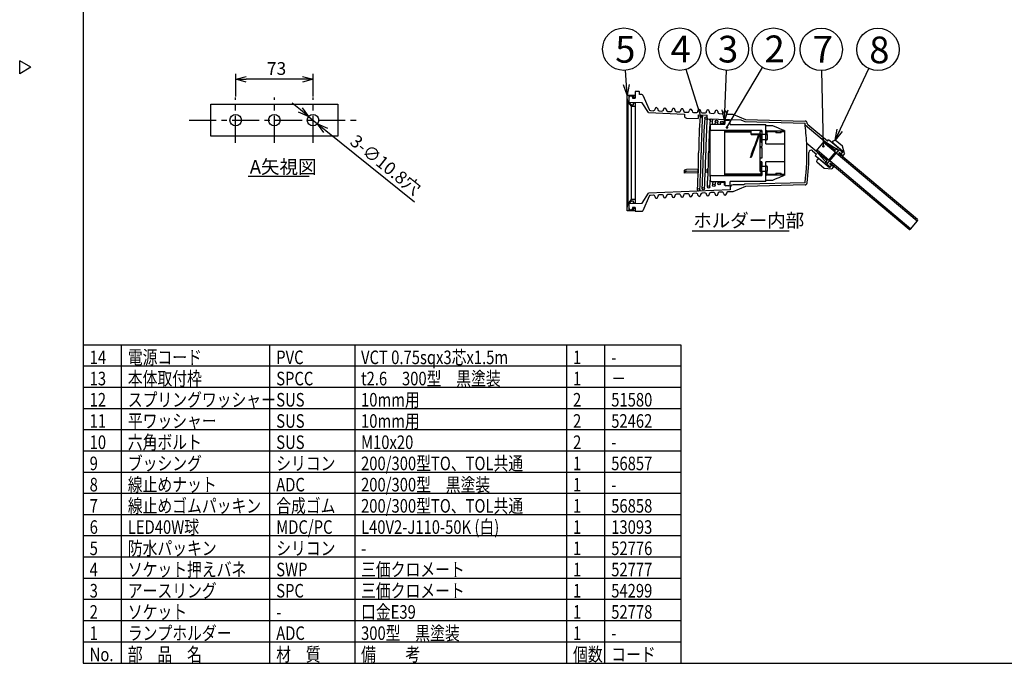
# Model space of a CAD drawing. Units: inches. Extents: x 1503 to 1909, y 84 to 363.
# Drawn here: x 1503 to 1736, y 84 to 236 of the extents above; entities that cross this region are included whole.
import ezdxf

# ---------------------------------------------------------------- set-up
doc = ezdxf.new("R2010")
doc.units = ezdxf.units.IN
doc.header["$LTSCALE"] = 0.2
doc.linetypes.add('CENTER', pattern=[50.8, 31.75, -6.35, 6.35, -6.35])
doc.styles.get("Standard").update_dxf_attribs({"font": 'txt.shx', "bigfont": 'bigfont.shx'})
doc.styles.add('高3.2', font='txt.shx', dxfattribs={"height": 3.2, "bigfont": 'bigfont.shx'})
doc.styles.add('高6.3', font='txt.shx', dxfattribs={"height": 6.3, "bigfont": 'bigfont.shx'})
doc.dimstyles.new('1／4', dxfattribs={"dimtxt": 3, "dimasz": 2.5, "dimexe": 1.25, "dimexo": 0.25, "dimtad": 3, "dimlfac": 4, "dimdsep": 46, "dimtxsty": 'Standard', "dimblk": 'OPEN30', "dimcen": 0, "dimclrt": 4, "dimadec": 1, "dimazin": 2, "dimtfac": 1, "dimtmove": 0, "dimatfit": 0, "dimldrblk": 'OPEN30', "dimfxl": 1, "dimarcsym": 0})
doc.dimstyles.new('FREE', dxfattribs={"dimtxt": 3, "dimasz": 2.5, "dimexe": 1.25, "dimexo": 0.25, "dimtad": 3, "dimdsep": 46, "dimtxsty": 'Standard', "dimblk": 'OPEN30', "dimcen": 0, "dimclrt": 4, "dimadec": 1, "dimazin": 2, "dimtfac": 1, "dimtmove": 0, "dimatfit": 0, "dimldrblk": 'OPEN30', "dimfxl": 1, "dimarcsym": 0})

# ---------------------------------------------------------------- blocks, each defined once
blk = doc.blocks.new('_Open30')
at = {"color": 0, "linetype": 'ByBlock', "lineweight": -2}
for p, q in [((-1, 0.267949), (0, 0)), ((0, 0), (-1, -0.267949)), ((0, 0), (-1, 0))]:
    blk.add_line(p, q, dxfattribs=at)
blk = doc.blocks.new('*D9')
at = {"color": 0, "lineweight": -2}
for p, q in [((1554.26, 217.61), (1554.26, 222.94)), ((1572.51, 217.61), (1572.51, 222.94)), ((1570.01, 221.69), (1556.76, 221.69))]:
    blk.add_line(p, q, dxfattribs=at)
at = {"layer": 'Defpoints', "color": 0}
for p in [(1554.26, 221.69), (1554.26, 217.36), (1572.51, 217.36)]:
    blk.add_point(p, dxfattribs=at)
at = {"color": 0, "lineweight": -2, "xscale": 2.5, "yscale": 2.5, "zscale": 2.5, "rotation": 180}
blk.add_blockref('_Open30', (1554.26, 221.69), dxfattribs=at)
at = {"color": 0, "lineweight": -2, "xscale": 2.5, "yscale": 2.5, "zscale": 2.5}
blk.add_blockref('_Open30', (1572.51, 221.69), dxfattribs=at)
at = {"color": 4, "insert": (1563.9, 223.82), "char_height": 3, "attachment_point": 5}
blk.add_mtext('73', dxfattribs=at)
blk = doc.blocks.new('*D10')
at = {"color": 0, "lineweight": -2}
for p, q in [((1569.51, 214.44), (1567.56, 216.01)), ((1571.46, 212.88), (1573.56, 211.19)), ((1575.51, 209.62), (1596.45, 192.79))]:
    blk.add_line(p, q, dxfattribs=at)
at = {"layer": 'Defpoints', "color": 0}
for p in [(1571.46, 212.88), (1573.56, 211.19)]:
    blk.add_point(p, dxfattribs=at)
at = {"color": 0, "lineweight": -2, "xscale": 2.5, "yscale": 2.5, "zscale": 2.5}
for p, rotation in [((1571.46, 212.88), 321.2047667558032), ((1573.56, 211.19), 141.2047667558032)]:
    blk.add_blockref('_Open30', p, dxfattribs=dict(at, rotation=rotation))
at = {"color": 4, "insert": (1589.38, 201.19), "char_height": 3, "attachment_point": 5, "rotation": 321.2048}
blk.add_mtext('3-∅10.8穴', dxfattribs=at)

msp = doc.modelspace()

# ---------------------------------------------------------------- linework, layer by layer
at = {"color": 3}
for p, q in [((1518.3252, 358.0472), (1518.3252, 84.0472)), ((1505.9233, 224.4918), (1503.3252, 225.9918)), ((1503.3252, 222.9918), (1503.3252, 225.9918)), ((1505.9233, 224.4918), (1503.3252, 222.9918)), ((1648.4689, 218.6855), (1648.4689, 217.1855)), ((1649.3439, 218.8105), (1648.5939, 218.8105)), ((1649.4689, 218.0605), (1649.4689, 218.6855)), ((1646.6689, 217.0605), (1646.5939, 217.0605)), ((1646.7439, 216.6855), (1646.6689, 216.6855)), ((1646.8189, 216.3105), (1646.7439, 216.3105)), ((1650.1275, 216.1326), (1647.0939, 216.1855)), ((1647.8439, 217.4355), (1647.8439, 217.1855)), ((1647.8439, 217.1855), (1648.4689, 217.1855)), ((1650.0548, 218.0605), (1649.4689, 218.0605)), ((1651.5939, 213.8212), (1650.1275, 216.1326)), ((1650.2842, 217.9099), (1651.7507, 214.5256)), ((1548.3824, 208.281), (1548.3824, 215.781)), ((1548.3824, 215.781), (1578.3824, 215.781)), ((1578.3824, 215.781), (1578.3824, 208.281)), ((1651.5939, 213.8212), (1660.0939, 213.4422)), ((1652.0781, 214.3001), (1652.7647, 214.2695)), ((1653.1564, 214.6441), (1653.1564, 214.676)), ((1653.7814, 214.676), (1653.7814, 214.5828)), ((1654.1397, 214.2082), (1654.7897, 214.1792)), ((1655.1814, 214.5538), (1655.1814, 214.5857)), ((1655.8064, 214.5857), (1655.8064, 214.4925)), ((1656.1647, 214.1179), (1656.8147, 214.0889)), ((1657.2064, 214.4635), (1657.2064, 214.4954)), ((1657.8314, 214.4954), (1657.8314, 214.4022)), ((1658.1897, 214.0276), (1658.8397, 213.9986)), ((1659.2314, 214.3732), (1659.2314, 214.4052)), ((1659.8564, 214.4052), (1659.8564, 214.3119)), ((1660.2147, 213.9373), (1660.8647, 213.9083)), ((1661.2564, 214.283), (1661.2564, 214.3149)), ((1661.8814, 214.3149), (1661.8814, 214.2217)), ((1662.2397, 213.847), (1662.8897, 213.818)), ((1663.2814, 214.1927), (1663.2814, 214.2246)), ((1663.9064, 214.2246), (1663.9064, 214.1314)), ((1664.2647, 213.7567), (1664.9147, 213.7278)), ((1665.3064, 214.1024), (1665.3064, 214.1343)), ((1665.9314, 214.1343), (1665.9314, 214.0411)), ((1666.2897, 213.6665), (1666.9397, 213.6375)), ((1667.3314, 214.0121), (1667.3314, 214.044)), ((1667.9564, 214.044), (1667.9564, 213.9508)), ((1669.3564, 213.9218), (1669.3564, 213.9537)), ((1669.9814, 213.9537), (1669.9814, 213.8605)), ((1660.0939, 213.4422), (1660.0939, 213.0434)), ((1660.5765, 212.5437), (1663.3439, 212.447)), ((1663.3439, 213.2973), (1665.4689, 213.2026)), ((1663.3439, 213.2973), (1663.3439, 212.447)), ((1665.4689, 212.3728), (1665.4689, 213.2026)), ((1665.4689, 212.3728), (1673.3827, 212.0965)), ((1668.3147, 213.5762), (1668.9647, 213.5472)), ((1669.4689, 211.9355), (1669.4689, 211.248)), ((1669.4689, 211.9355), (1669.5939, 211.9355)), ((1669.5939, 211.9355), (1669.5939, 211.248)), ((1669.5939, 210.998), (1669.5939, 211.8105)), ((1669.8439, 212.0605), (1670.5939, 212.0605)), ((1670.3397, 213.4859), (1671.4689, 213.4355)), ((1670.8439, 210.998), (1670.8439, 211.8105)), ((1671.4689, 213.4355), (1674.4689, 212.1855)), ((1673.3827, 212.0965), (1674.3627, 211.6881)), ((1674.3627, 211.6881), (1688.5283, 211.3218)), ((1674.4689, 212.1855), (1688.5412, 211.8216)), ((1666.1939, 210.748), (1666.1939, 209.8855)), ((1666.1939, 198.7355), (1666.1939, 209.8855)), ((1669.5939, 210.998), (1666.4439, 210.998)), ((1668.7689, 211.248), (1668.7689, 211.123)), ((1668.7689, 211.248), (1669.4689, 211.248)), ((1668.7689, 211.123), (1669.4689, 211.123)), ((1670.8439, 210.998), (1679.2939, 210.998)), ((1679.2939, 210.7816), (1680.8439, 210.7816)), ((1683.7939, 199.0758), (1683.7939, 209.5453)), ((1695.6784, 204.8887), (1688.5871, 210.8391)), ((1693.7975, 207.1197), (1689.211, 210.9682)), ((1578.3824, 208.281), (1548.3824, 208.281)), ((1693.7975, 207.1197), (1694.0626, 207.4357)), ((1696.265, 205.5877), (1694.0626, 207.4357)), ((1695.1581, 207.1855), (1694.8287, 206.7929)), ((1697.4382, 204.6523), (1694.8528, 206.8217)), ((1695.1581, 207.1855), (1695.6491, 207.3642)), ((1697.3641, 205.9252), (1695.6491, 207.3642)), ((1688.9203, 206.6432), (1693.7501, 202.5906)), ((1690.2901, 204.8411), (1691.2263, 204.0555)), ((1696.265, 205.5877), (1695.6784, 204.8887)), ((1697.4382, 204.6523), (1696.8677, 203.9724)), ((1697.8687, 204.1931), (1697.3641, 205.9252)), ((1690.9612, 203.7396), (1691.2263, 204.0555)), ((1690.9612, 203.7396), (1693.1635, 201.8915)), ((1691.307, 202.1896), (1691.3978, 202.7042)), ((1691.307, 202.1896), (1693.022, 200.7506)), ((1691.7272, 203.0968), (1691.3978, 202.7042)), ((1691.7031, 203.068), (1694.2885, 200.8986)), ((1693.7501, 202.5906), (1693.1635, 201.8915)), ((1697.4188, 203.6568), (1696.94, 204.0586)), ((1697.8687, 204.1931), (1697.3465, 203.5706)), ((1660.0939, 199.7276), (1660.0939, 200.1606)), ((1660.0939, 199.5299), (1660.0939, 199.7276)), ((1663.3439, 200.4588), (1660.5765, 200.4105)), ((1663.3439, 200.0258), (1660.5765, 199.9775)), ((1663.3439, 200.4588), (1663.3439, 199.6024)), ((1665.7293, 200.5004), (1665.4689, 200.4959)), ((1665.4689, 200.0629), (1665.4689, 200.4959)), ((1665.7157, 200.0672), (1665.4689, 200.0629)), ((1665.4689, 199.6498), (1665.4689, 200.0629)), ((1693.022, 200.7506), (1694.8155, 200.5543)), ((1694.859, 201.5785), (1694.2885, 200.8986)), ((1694.7867, 201.4923), (1695.2654, 201.0906)), ((1695.3378, 201.1768), (1694.8155, 200.5543)), ((1663.3439, 199.6024), (1660.0939, 199.5299)), ((1665.6815, 199.6545), (1665.4689, 199.6498)), ((1666.1939, 198.7355), (1666.1939, 197.873)), ((1666.4439, 197.623), (1669.5939, 197.623)), ((1668.7689, 197.623), (1668.7689, 197.373)), ((1669.4689, 197.498), (1668.7689, 197.498)), ((1669.4689, 197.373), (1668.7689, 197.373)), ((1669.4689, 197.373), (1669.4689, 196.6855)), ((1669.5939, 197.623), (1669.5939, 196.8105)), ((1669.5939, 197.623), (1669.5939, 196.6855)), ((1679.2939, 197.623), (1670.8439, 197.623)), ((1670.8439, 196.8105), (1670.8439, 197.623)), ((1680.8439, 197.8394), (1679.2939, 197.8394)), ((1670.8439, 195.6582), (1651.5939, 194.7999)), ((1668.9647, 195.0739), (1668.3147, 195.0449)), ((1669.5939, 196.6855), (1669.4689, 196.6855)), ((1670.5939, 196.5605), (1669.8439, 196.5605)), ((1671.4689, 195.1855), (1670.3397, 195.1352)), ((1670.8439, 196.0605), (1670.8439, 195.6582)), ((1674.4689, 196.4355), (1671.4689, 195.1855)), ((1674.0689, 196.8105), (1671.5939, 196.8105)), ((1674.3627, 196.933), (1674.0689, 196.8105)), ((1688.5283, 197.2993), (1674.3627, 196.933)), ((1688.5412, 196.7995), (1674.4689, 196.4355)), ((1650.1275, 192.4885), (1651.5939, 194.7999)), ((1651.7507, 194.0954), (1650.2842, 190.7111)), ((1652.7647, 194.3516), (1652.0781, 194.321)), ((1653.1564, 193.945), (1653.1564, 193.977)), ((1653.7814, 194.0383), (1653.7814, 193.945)), ((1654.7897, 194.4419), (1654.1397, 194.4129)), ((1655.1814, 194.0353), (1655.1814, 194.0672)), ((1655.8064, 194.1286), (1655.8064, 194.0353)), ((1656.8147, 194.5322), (1656.1647, 194.5032)), ((1657.2064, 194.1256), (1657.2064, 194.1575)), ((1657.8314, 194.2188), (1657.8314, 194.1256)), ((1658.8397, 194.6224), (1658.1897, 194.5935)), ((1659.2314, 194.2159), (1659.2314, 194.2478)), ((1659.8564, 194.3091), (1659.8564, 194.2159)), ((1660.8647, 194.7127), (1660.2147, 194.6838)), ((1661.2564, 194.3062), (1661.2564, 194.3381)), ((1661.8814, 194.3994), (1661.8814, 194.3062)), ((1662.8897, 194.803), (1662.2397, 194.774)), ((1663.2814, 194.3965), (1663.2814, 194.4284)), ((1663.9064, 194.4897), (1663.9064, 194.3965)), ((1664.9147, 194.8933), (1664.2647, 194.8643)), ((1665.3064, 194.4868), (1665.3064, 194.5187)), ((1665.9314, 194.58), (1665.9314, 194.4868)), ((1666.9397, 194.9836), (1666.2897, 194.9546)), ((1667.3314, 194.5771), (1667.3314, 194.609)), ((1667.9564, 194.6703), (1667.9564, 194.5771)), ((1669.3564, 194.6673), (1669.3564, 194.6993)), ((1669.9814, 194.7606), (1669.9814, 194.6673)), ((1647.0939, 192.4355), (1650.1275, 192.4885)), ((1648.4689, 191.4355), (1647.8439, 191.4355)), ((1647.8439, 191.4355), (1647.8439, 191.1855)), ((1648.4689, 191.4355), (1648.4689, 190.5605)), ((1648.4689, 190.5605), (1650.0548, 190.5605)), ((1659.3252, 159.0472), (1518.3252, 159.0472)), ((1659.3252, 84.0472), (1659.3252, 159.0472)), ((1518.3252, 84.0472), (1908.3252, 84.0472))]:
    msp.add_line(p, q, dxfattribs=at)
at = {"color": 7, "linetype": 'CENTER'}
for p, q in [((1554.2574, 206.6972), (1554.2574, 217.3647)), ((1563.3824, 206.6972), (1563.3824, 217.3647)), ((1572.5074, 206.6972), (1572.5074, 217.3647)), ((1543.2734, 212.031), (1583.4914, 212.031))]:
    msp.add_line(p, q, dxfattribs=at)
at = {"color": 7}
for p, q in [((1646.5939, 217.9355), (1648.4689, 217.9355)), ((1646.5939, 190.6855), (1646.5939, 217.9355)), ((1646.6689, 191.5605), (1646.6689, 217.0605)), ((1646.7439, 191.9355), (1646.7439, 216.6855)), ((1647.5939, 215.3105), (1646.8189, 216.3105)), ((1646.8189, 192.3105), (1646.8189, 216.3105)), ((1648.0939, 217.6855), (1647.0939, 217.6855)), ((1647.0939, 216.1855), (1647.0939, 217.6855)), ((1647.5939, 215.6855), (1647.0939, 216.1855)), ((1648.0939, 217.1855), (1648.0939, 217.6855)), ((1648.4689, 217.4355), (1648.0939, 217.4355)), ((1648.4689, 216.0605), (1648.0939, 216.0605)), ((1648.0939, 215.6855), (1648.0939, 216.0605)), ((1648.4689, 216.0605), (1648.4689, 192.5605)), ((1647.5939, 215.6855), (1648.0939, 215.6855)), ((1647.5939, 193.3105), (1647.5939, 215.3105)), ((1647.5939, 215.3105), (1648.4689, 215.3105)), ((1678.3189, 209.6355), (1666.4439, 209.6355)), ((1669.5689, 209.4355), (1675.8189, 209.4355)), ((1669.5689, 209.4355), (1669.5689, 199.1855)), ((1669.5689, 209.3105), (1675.8189, 209.3105)), ((1675.8189, 208.6407), (1675.8189, 209.4355)), ((1677.9439, 209.3815), (1678.3189, 209.3815)), ((1677.9439, 208.7677), (1677.9439, 209.3815)), ((1678.3189, 209.6355), (1678.3189, 205.8105)), ((1679.2939, 206.4355), (1679.2939, 210.998)), ((1679.5439, 209.5605), (1683.6689, 209.5605)), ((1679.5439, 209.3105), (1679.5439, 208.623)), ((1681.6689, 209.3105), (1679.5439, 209.3105)), ((1681.6689, 209.3105), (1681.6689, 209.0605)), ((1682.9189, 209.0605), (1681.6689, 209.0605)), ((1681.7939, 209.5605), (1681.7939, 209.0605)), ((1682.7939, 209.0605), (1682.7939, 209.5605)), ((1682.9189, 209.0605), (1682.9189, 209.3105)), ((1683.6689, 209.3105), (1682.9189, 209.3105)), ((1683.1689, 209.5605), (1683.1689, 209.3105)), ((1683.6689, 209.5605), (1683.6689, 209.3105)), ((1677.709, 208.4782), (1675.7998, 203.2327)), ((1675.8189, 208.7844), (1677.9439, 208.7844)), ((1675.8189, 208.6407), (1677.6626, 208.6407)), ((1676.5801, 205.7421), (1677.5915, 208.521)), ((1677.8467, 208.623), (1677.8189, 208.623)), ((1677.8189, 208.6092), (1677.8189, 208.623)), ((1677.912, 208.6407), (1677.9439, 208.6407)), ((1677.9439, 199.9355), (1677.9439, 208.6427)), ((1678.2399, 208.623), (1678.0412, 208.623)), ((1678.1939, 206.8105), (1678.1939, 208.3927)), ((1678.1939, 207.498), (1679.2939, 207.498)), ((1678.3189, 206.8105), (1678.1939, 206.8105)), ((1679.2939, 208.623), (1678.3189, 208.623)), ((1678.3189, 207.498), (1678.3189, 208.3927)), ((1678.3189, 207.498), (1678.3189, 206.8105)), ((1679.6689, 208.5605), (1679.2939, 208.5605)), ((1679.2939, 207.5605), (1679.6689, 207.5605)), ((1679.5439, 207.3105), (1679.2939, 207.3105)), ((1679.5439, 208.623), (1679.6689, 208.623)), ((1679.6689, 207.498), (1679.5439, 207.498)), ((1679.5439, 207.498), (1679.5439, 207.3105)), ((1679.6689, 207.498), (1679.6689, 208.623)), ((1691.1647, 204.76), (1693.093, 207.0581)), ((1695.645, 204.4599), (1692.8681, 206.79)), ((1693.093, 207.0581), (1696.415, 204.9886)), ((1676.4199, 205.6674), (1675.8214, 204.023)), ((1675.9175, 203.9215), (1676.5588, 205.6834)), ((1676.6762, 205.6406), (1676.5588, 205.6834)), ((1677.9439, 205.8105), (1678.3189, 205.8105)), ((1677.9439, 205.5605), (1678.3189, 205.5605)), ((1678.3189, 205.5605), (1678.3189, 203.0605)), ((1679.2939, 206.4355), (1683.7939, 206.4355)), ((1693.7796, 201.8478), (1691.1647, 204.76)), ((1691.3897, 205.0281), (1694.1666, 202.698)), ((1696.5596, 205.161), (1693.6349, 201.6755)), ((1695.645, 204.4599), (1694.1666, 202.698)), ((1695.645, 204.4599), (1695.9972, 204.4907)), ((1696.4847, 204.2938), (1696.6052, 204.4374)), ((1696.5596, 205.161), (1697.3257, 204.5182)), ((1696.9882, 204.116), (1696.6052, 204.4374)), ((1675.6823, 203.2754), (1675.8961, 203.8627)), ((1675.7998, 203.2327), (1675.6823, 203.2754)), ((1675.9175, 203.9215), (1676.0349, 203.8787)), ((1678.3189, 203.0605), (1677.9439, 203.0605)), ((1678.3189, 202.1855), (1677.9439, 202.1855)), ((1678.1939, 199.3105), (1678.1939, 202.1855)), ((1678.3189, 202.1855), (1678.3189, 201.123)), ((1683.7939, 202.1855), (1679.2939, 202.1855)), ((1679.2939, 197.623), (1679.2939, 202.1855)), ((1694.1974, 202.3458), (1694.1666, 202.698)), ((1694.3581, 202.5373), (1713.5092, 186.4676)), ((1714.9876, 188.2295), (1695.8365, 204.2992)), ((1696.4847, 204.2938), (1715.0612, 188.7062)), ((1677.9439, 201.8105), (1678.3189, 201.8105)), ((1677.9439, 200.998), (1678.1939, 200.998)), ((1678.1939, 200.123), (1677.9439, 200.123)), ((1678.1939, 199.9355), (1677.9439, 199.9355)), ((1679.2939, 201.123), (1678.1939, 201.123)), ((1678.1939, 199.998), (1679.2939, 199.998)), ((1678.3189, 201.8105), (1678.3189, 201.123)), ((1678.3189, 199.998), (1678.3189, 201.123)), ((1678.3189, 199.998), (1678.3189, 199.3105)), ((1678.3189, 199.998), (1678.3189, 198.9855)), ((1679.2939, 201.3105), (1679.5439, 201.3105)), ((1679.6689, 201.0605), (1679.2939, 201.0605)), ((1679.2939, 200.0605), (1679.6689, 200.0605)), ((1679.5439, 201.3105), (1679.5439, 201.123)), ((1679.5439, 201.123), (1679.6689, 201.123)), ((1679.6689, 199.998), (1679.5439, 199.998)), ((1679.5439, 199.998), (1679.5439, 199.3105)), ((1679.6689, 199.998), (1679.6689, 201.123)), ((1694.401, 201.0327), (1693.6349, 201.6755)), ((1694.3554, 201.7563), (1694.476, 201.8999)), ((1694.3554, 201.7563), (1694.7385, 201.4349)), ((1713.0525, 186.3123), (1694.476, 201.8999)), ((1666.4439, 198.9855), (1678.3189, 198.9855)), ((1678.1939, 199.3105), (1669.5689, 199.3105)), ((1678.1939, 199.1855), (1669.5689, 199.1855)), ((1679.5439, 199.3105), (1681.6689, 199.3105)), ((1683.6689, 199.0605), (1679.5439, 199.0605)), ((1681.6689, 199.5605), (1681.6689, 199.3105)), ((1681.6689, 199.5605), (1682.9189, 199.5605)), ((1681.7939, 199.5605), (1681.7939, 199.0605)), ((1682.7939, 199.0605), (1682.7939, 199.5605)), ((1682.9189, 199.3105), (1682.9189, 199.5605)), ((1682.9189, 199.3105), (1683.6689, 199.3105)), ((1683.1689, 199.3105), (1683.1689, 199.0605)), ((1683.6689, 199.0605), (1683.6689, 199.3105)), ((1646.8189, 192.3105), (1647.5939, 193.3105)), ((1647.0939, 192.4355), (1647.5939, 192.9355)), ((1648.4689, 193.3105), (1647.5939, 193.3105)), ((1648.0939, 192.9355), (1647.5939, 192.9355)), ((1648.0939, 192.5605), (1648.0939, 192.9355)), ((1646.5939, 191.5605), (1646.6689, 191.5605)), ((1648.4689, 190.6855), (1646.5939, 190.6855)), ((1646.6689, 191.9355), (1646.7439, 191.9355)), ((1646.7439, 192.3105), (1646.8189, 192.3105)), ((1647.0939, 190.9355), (1647.0939, 192.4355)), ((1647.0939, 190.9355), (1648.0939, 190.9355)), ((1648.0939, 192.5605), (1648.4689, 192.5605)), ((1648.0939, 190.9355), (1648.0939, 191.4355)), ((1648.0939, 191.1855), (1648.4689, 191.1855)), ((1713.4047, 186.3431), (1715.0921, 188.354)), ((1659.3252, 154.0472), (1518.3252, 154.0472)), ((1659.3252, 89.0472), (1518.3252, 89.0472))]:
    msp.add_line(p, q, dxfattribs=at)
for p, q in [((1557.2443, 198.8667), (1571.5816, 198.8667)), ((1661.9143, 185.9731), (1684.7762, 185.9731)), ((1527.3252, 84.0472), (1527.3252, 159.0472)), ((1562.3252, 84.0472), (1562.3252, 159.0472)), ((1582.3252, 159.0472), (1582.3252, 84.0472)), ((1632.3252, 84.0472), (1632.3252, 159.0472)), ((1641.3252, 84.0472), (1641.3252, 159.0472)), ((1659.3252, 149.0472), (1518.3252, 149.0472)), ((1659.3252, 144.0472), (1518.3252, 144.0472)), ((1659.3252, 139.0472), (1518.3252, 139.0472)), ((1659.3252, 134.0472), (1518.3252, 134.0472)), ((1659.3252, 129.0472), (1518.3252, 129.0472)), ((1659.3252, 124.0472), (1518.3252, 124.0472)), ((1659.3252, 119.0472), (1518.3252, 119.0472)), ((1659.3252, 114.0472), (1518.3252, 114.0472)), ((1659.3252, 109.0472), (1518.3252, 109.0472)), ((1659.3252, 104.0472), (1518.3252, 104.0472)), ((1659.3252, 99.0472), (1518.3252, 99.0472)), ((1659.3252, 94.0472), (1518.3252, 94.0472))]:
    msp.add_line(p, q)
at = {"color": 3, "flags": 128}
for points in [[(1660.0939, 200.1606), (1660.1031, 200.2083), (1660.1303, 200.2543), (1660.1746, 200.2968), (1660.2343, 200.3343), (1660.3071, 200.3654), (1660.3906, 200.389), (1660.4815, 200.4042), (1660.5765, 200.4105)], [(1660.5765, 199.9775), (1660.4815, 199.9712), (1660.3906, 199.956), (1660.3071, 199.9324), (1660.2343, 199.9013), (1660.1746, 199.8638), (1660.1303, 199.8213), (1660.1031, 199.7753), (1660.0939, 199.7276)]]:
    msp.add_lwpolyline(points, dxfattribs=at)
for centre in [(1645.7991, 228.7762), (1658.9972, 228.7762), (1670.2006, 228.7762), (1681.0588, 228.7762), (1692.3516, 228.704), (1705.7272, 228.704)]:
    msp.add_circle(centre, 5)
at = {"color": 3}
for centre in [(1554.2574, 212.031), (1563.3824, 212.031), (1572.5074, 212.031)]:
    msp.add_circle(centre, 1.35, dxfattribs=at)
at = {"color": 7}
for centre, radius in [((1664.0553, 212.8989), 0.2875), ((1665.1565, 212.5167), 0.2874), ((1666.4064, 212.0344), 0.2875), ((1667.6564, 211.7522), 0.2876), ((1668.9064, 211.5472), 0.2875), ((1663.4322, 195.625), 0.2875), ((1664.5315, 195.9133), 0.2874), ((1665.7812, 196.2954), 0.2877), ((1667.0314, 196.6776), 0.2875), ((1668.2814, 197.0598), 0.2875)]:
    msp.add_circle(centre, radius, dxfattribs=at)
at = {"color": 3}
for centre, radius, start, end in [((1648.5939, 218.6855), 0.125, 90, 180), ((1649.3439, 218.6855), 0.125, 0, 90), ((1647.3439, 217.4355), 0.25, 90, 180), ((1647.5939, 217.4355), 0.25, 0, 90), ((1650.0548, 217.8105), 0.25, 23.428693, 90), ((1652.0948, 214.6747), 0.375, 203.428693, 267.447102), ((1652.7814, 214.6441), 0.375, 267.447102, 0), ((1653.4689, 214.676), 0.3125, 0.000071, 179.999929), ((1654.1564, 214.5828), 0.375, 180, 267.447102), ((1654.8064, 214.5538), 0.375, 267.447102, 0), ((1655.4939, 214.5857), 0.3125, 0, 180), ((1656.1814, 214.4925), 0.375, 180, 267.447102), ((1656.8314, 214.4635), 0.375, 267.447102, 0), ((1657.5189, 214.4954), 0.3125, 359.999971, 179.99998), ((1658.2064, 214.4022), 0.375, 180, 267.447102), ((1658.8564, 214.3732), 0.375, 267.447102, 0), ((1659.5439, 214.4052), 0.3125, 359.999987, 180.000046), ((1660.2314, 214.3119), 0.375, 180, 267.447102), ((1660.8814, 214.283), 0.375, 267.447102, 0), ((1661.5689, 214.3149), 0.3125, 0.000002, 179.99994), ((1662.2564, 214.2217), 0.375, 180, 267.447102), ((1662.9064, 214.1927), 0.375, 267.447102, 0), ((1663.5939, 214.2246), 0.3125, 0, 180), ((1664.2814, 214.1314), 0.375, 180, 267.447102), ((1664.9314, 214.1024), 0.375, 267.447102, 0), ((1665.6189, 214.1343), 0.3125, 360, 180), ((1666.3064, 214.0411), 0.375, 180, 267.447102), ((1666.9564, 214.0121), 0.375, 267.447102, 0), ((1667.6439, 214.044), 0.3125, 359.999999, 180.000017), ((1668.3314, 213.9508), 0.375, 180, 267.447102), ((1668.9814, 213.9218), 0.375, 267.447067, 0), ((1669.6689, 213.9537), 0.3125, 0.000079, 179.999995), ((1670.3564, 213.8605), 0.375, 180, 267.447114), ((1660.5939, 213.0434), 0.5, 180, 268), ((1669.8439, 211.8105), 0.25, 90, 180), ((1670.5939, 211.8105), 0.25, 0, 90), ((1593.7677, 201.0257), 95.3183, 3.378635, 6.201053), ((1688.5283, 211.3218), 0.5, 7.192335, 88.518543), ((1632.9689, 204.3105), 56.5, 7.095348, 7.192335), ((1666.4439, 210.748), 0.25, 90, 180), ((1669.4689, 211.248), 0.125, 270, 0), ((1689.5324, 211.3512), 0.5, 187.095348, 230), ((1632.9689, 204.3105), 56, 352.807665, 2.38734), ((1632.9689, 204.3105), 56.5, 352.807665, 0.148308), ((1689.9687, 204.4581), 0.5, 50, 180.148308), ((1666.4439, 197.873), 0.25, 180, 270), ((1669.4689, 197.373), 0.125, 0, 90), ((1668.9814, 194.6993), 0.375, 0, 92.552881), ((1669.8439, 196.8105), 0.25, 180, 270), ((1670.3564, 194.7606), 0.375, 92.552922, 180), ((1670.5939, 196.8105), 0.25, 270, 0), ((1671.5939, 196.0605), 0.75, 90, 180), ((1688.5283, 197.2993), 0.5, 271.481457, 352.807665), ((1652.0948, 193.9463), 0.375, 92.552898, 156.571307), ((1652.7814, 193.977), 0.375, 0, 92.552898), ((1653.4689, 193.945), 0.3125, 180.000009, 0.000028), ((1654.1564, 194.0383), 0.375, 92.552898, 180), ((1654.8064, 194.0672), 0.375, 0, 92.552898), ((1655.4939, 194.0353), 0.3125, 180, 0), ((1656.1814, 194.1286), 0.375, 92.552898, 180), ((1656.8314, 194.1575), 0.375, 0, 92.552898), ((1657.5189, 194.1256), 0.3125, 180, 0), ((1658.2064, 194.2188), 0.375, 92.552898, 180), ((1658.8564, 194.2478), 0.375, 0, 92.552898), ((1659.5439, 194.2159), 0.3125, 180, 0), ((1660.2314, 194.3091), 0.375, 92.552898, 180), ((1660.8814, 194.3381), 0.375, 0, 92.552898), ((1661.5689, 194.3062), 0.3125, 180, 0), ((1662.2564, 194.3994), 0.375, 92.552898, 180), ((1662.9064, 194.4284), 0.375, 0, 92.552898), ((1663.5939, 194.3965), 0.3125, 180, 360), ((1664.2814, 194.4897), 0.375, 92.552898, 180), ((1664.9314, 194.5187), 0.375, 0, 92.552898), ((1665.6189, 194.4868), 0.3125, 180, 0), ((1666.3064, 194.58), 0.375, 92.552898, 180), ((1666.9564, 194.609), 0.375, 0, 92.552898), ((1667.6439, 194.5771), 0.3125, 180, 0), ((1668.3314, 194.6703), 0.375, 92.552898, 180), ((1669.6689, 194.6673), 0.3125, 180, 0), ((1647.3439, 191.1855), 0.25, 180, 270), ((1647.5939, 191.1855), 0.25, 270, 0), ((1650.0548, 190.8105), 0.25, 270, 336.571307)]:
    msp.add_arc(centre, radius, start, end, dxfattribs=at)
at = {"color": 7}
for centre, radius, start, end in [((1824.3088, 202.6068), 160.874, 176.304857, 179.393194), ((1965.6375, 199.1675), 301.6491, 177.430264, 179.023084), ((1823.6576, 202.3601), 159.1131, 176.33981, 179.297659), ((1824.0786, 202.3567), 158.9592, 176.344147, 179.295737), ((1800.9172, 202.6957), 135.1204, 176.015254, 179.315232), ((1674.2955, 210.8006), 7.7135, 170.418571, 178.533023), ((1671.2946, 210.9259), 4.0181, 166.988444, 178.971256), ((1672.2402, 210.8521), 4.3896, 168.165739, 178.095012), ((1686.34, 209.1699), 17.8815, 172.160244, 174.132147), ((1666.4439, 209.8855), 0.25, 180, 270), ((1679.5439, 209.3105), 0.25, 90, 180), ((1677.9439, 208.3927), 0.375, 37.892934, 160), ((1677.9439, 208.3927), 0.25, 120, 160), ((1677.9439, 208.3927), 0.25, 67.1142, 112.8858), ((1676.5374, 205.6247), 0.125, 70, 160), ((1490.5432, 205.3079), 172.9036, 356.837437, 359.6695), ((1486.9521, 206.371), 177.0921, 356.527472, 359.333352), ((1472.287, 207.0374), 192.2888, 356.710832, 359.18745), ((1496.3131, 206.4352), 168.8317, 356.434627, 359.278936), ((1553.3739, 204.6805), 112.4331, 355.723002, 359.811438), ((1675.9388, 203.9802), 0.125, 160, 250), ((1655.6042, 197.9132), 10.5898, 350.753758, 359.757107), ((1666.4439, 198.7355), 0.25, 90, 180), ((1660.3234, 197.8224), 6.5218, 350.737139, 358.248381), ((1662.6032, 197.6218), 4.8136, 347.591728, 0.014431), ((1665.9631, 197.6605), 2.1086, 346.145411, 358.982843), ((1666.3062, 197.6193), 2.3399, 343.740027, 0.091579), ((1678.1939, 199.3105), 0.125, 270, 0), ((1679.5439, 199.3105), 0.25, 180, 270), ((1714.9005, 188.5147), 0.25, 320, 50), ((1713.2132, 186.5038), 0.25, 230, 320)]:
    msp.add_arc(centre, radius, start, end, dxfattribs=at)
at = {"color": 3}
for points, knots in [([(1680.8439, 210.7816), (1681.6503, 210.4454), (1682.6344, 210.0351), (1683.6165, 209.6202), (1683.7939, 209.5453)], [0, 0, 0, 0, 0.81936894, 1, 1, 1, 1]), ([(1683.7939, 199.0758), (1683.4805, 198.9435), (1682.4982, 198.5289), (1681.5141, 198.1187), (1680.8439, 197.8394)], [0, 0, 0, 0, 0.31906947, 1, 1, 1, 1])]:
    msp.add_open_spline(points, degree=3, knots=knots, dxfattribs=at)
at = {"color": 7}
for points, knots in [([(1677.8467, 208.623), (1677.8453, 208.6225), (1677.8422, 208.6214), (1677.8273, 208.6136), (1677.8189, 208.6092)], [0, 0, 0, 0, 0.43980975, 1, 1, 1, 1]), ([(1678.1939, 208.3927), (1678.1936, 208.4024), (1678.1919, 208.448), (1678.1611, 208.5312), (1678.1, 208.5937), (1678.0484, 208.6201), (1678.043, 208.6223), (1678.0412, 208.623)], [0, 0, 0, 0, 0.06592887, 0.31190319, 0.67170708, 0.88442535, 1, 1, 1, 1]), ([(1678.2399, 208.623), (1678.2429, 208.6194), (1678.25, 208.6107), (1678.2942, 208.5401), (1678.3175, 208.454), (1678.3187, 208.4017), (1678.3189, 208.3927)], [0, 0, 0, 0, 0.26882103, 0.63016013, 0.93673255, 1, 1, 1, 1])]:
    msp.add_open_spline(points, degree=3, knots=knots, dxfattribs=at)

# ---------------------------------------------------------------- texts
at = {"color": 4}
for s, height, style, p in [('5', 6.3, '高6.3', (1643.7611, 225.5859)), ('4', 6.3, '高6.3', (1656.8051, 225.6298)), ('3', 6.3, '高6.3', (1668.0085, 225.6298)), ('2', 6.3, '高6.3', (1678.9712, 225.6867)), ('7', 6.3, '高6.3', (1690.3365, 225.6033)), ('8', 6.3, '高6.3', (1703.6773, 225.4504)), ('A矢視図', 3.2, '高3.2', (1557.5793, 199.4344)), ('ホルダー内部', 3.2, '高3.2', (1662.151, 186.7962))]:
    msp.add_text(s, height=height, dxfattribs=dict(at, style=style)).set_placement(p)
at = {"color": 3, "style": '高3.2', "width": 0.8}
for s, p in [('電源コード', (1528.8252, 154.5472)), ('VCT 0.75sqx3芯x1.5m', (1583.8252, 154.5472)), ('14', (1519.8252, 154.5472)), ('PVC', (1563.8252, 154.5472)), ('1', (1633.8252, 154.5472)), ('-', (1642.8252, 154.5472)), ('13', (1519.8252, 149.5472)), ('本体取付枠', (1528.8252, 149.5472)), ('SPCC', (1563.8252, 149.5472)), ('t2.6\u3000300型\u3000黒塗装', (1583.8252, 149.5472)), ('1', (1633.8252, 149.5472)), ('－', (1642.8252, 149.5472)), ('12', (1519.8252, 144.5472)), ('スプリングワッシャー', (1528.8252, 144.5472)), ('SUS', (1563.8252, 144.5472)), ('10mm用', (1583.8252, 144.5472)), ('2', (1633.8252, 144.5472)), ('51580', (1642.8252, 144.5472)), ('11', (1519.8252, 139.5472)), ('平ワッシャー', (1528.8252, 139.5472)), ('SUS', (1563.8252, 139.5472)), ('10mm用', (1583.8252, 139.5472)), ('2', (1633.8252, 139.5472)), ('52462', (1642.8252, 139.5472)), ('10', (1519.8252, 134.5472)), ('六角ボルト', (1528.8252, 134.5472)), ('SUS', (1563.8252, 134.5472)), ('M10x20', (1583.8252, 134.5472)), ('2', (1633.8252, 134.5472)), ('-', (1642.8252, 134.5472)), ('9', (1519.8252, 129.5472)), ('ブッシング', (1528.8252, 129.5472)), ('シリコン', (1563.8252, 129.5472)), ('200/300型TO、TOL共通', (1583.8252, 129.5472)), ('1', (1633.8252, 129.5472)), ('56857', (1642.8252, 129.5472)), ('8', (1519.8252, 124.5472)), ('線止めナット', (1528.8252, 124.5472)), ('ADC', (1563.8252, 124.5472)), ('200/300型\u3000黒塗装', (1583.8252, 124.5472)), ('1', (1633.8252, 124.5472)), ('-', (1642.8252, 124.5472)), ('線止めゴムパッキン', (1528.8252, 119.5472)), ('合成ゴム', (1563.8252, 119.5472)), ('200/300型TO、TOL共通', (1583.8252, 119.5472)), ('7', (1519.8252, 119.5472)), ('1', (1633.8252, 119.5472)), ('56858', (1642.8252, 119.5472)), ('6', (1519.8252, 114.5472)), ('LED40W球', (1528.8252, 114.5472)), ('MDC/PC', (1563.8252, 114.5472)), ('L40V2-J110-50K (白)', (1583.8252, 114.5472)), ('1', (1633.8252, 114.5472)), ('13093', (1642.8252, 114.5472)), ('5', (1519.8252, 109.5472)), ('防水パッキン', (1528.8252, 109.5472)), ('シリコン', (1563.8252, 109.5472)), ('1', (1633.8252, 109.5472)), ('52776', (1642.8252, 109.5472)), ('-', (1583.8252, 109.5472)), ('4', (1519.8252, 104.5472)), ('ソケット押えバネ', (1528.8252, 104.5472)), ('SWP', (1563.8252, 104.5472)), ('三価クロメート', (1583.8252, 104.5472)), ('1', (1633.8252, 104.5472)), ('52777', (1642.8252, 104.5472)), ('3', (1519.8252, 99.5472)), ('アースリング', (1528.8252, 99.5472)), ('SPC', (1563.8252, 99.5472)), ('三価クロメート', (1583.8252, 99.5472)), ('1', (1633.8252, 99.5472)), ('54299', (1642.8252, 99.5472)), ('2', (1519.8252, 94.5472)), ('ソケット', (1528.8252, 94.5472)), ('口金E39', (1583.8252, 94.5472)), ('1', (1633.8252, 94.5472)), ('52778', (1642.8252, 94.5472)), ('-', (1563.8252, 94.5472)), ('ランプホルダー', (1528.8252, 89.5472)), ('300型\u3000黒塗装', (1583.8252, 89.5472)), ('1', (1519.8252, 89.5472)), ('ADC', (1563.8252, 89.5472)), ('1', (1633.8252, 89.5472)), ('-', (1642.8252, 89.5472)), ('No.', (1519.8252, 84.5472)), ('部\u3000品\u3000名', (1528.8252, 84.5472)), ('材\u3000質', (1563.8252, 84.5472)), ('備\u3000\u3000考', (1583.8252, 84.5472)), ('個数', (1633.8252, 84.5472)), ('コード', (1642.8252, 84.5472))]:
    msp.add_text(s, height=3.2, dxfattribs=at).set_placement(p)

# ---------------------------------------------------------------- dimensions: what is measured, and where the dimension line sits
dim = msp.add_linear_dim(base=(1554.2574, 221.6906), p1=(1572.5074, 217.3647), p2=(1554.2574, 217.3647), dimstyle='1／4')
dim.commit()
dim.dimension.update_dxf_attribs({"geometry": '*D9', "text_midpoint": (1563.8965, 221.6906), "dimtype": 160})
dim = msp.add_diameter_dim_2p(p1=(1571.4552, 212.8768), p2=(1573.5596, 211.1851), text='3-<>穴', dimstyle='1／4')
dim.commit()
dim.dimension.update_dxf_attribs({"geometry": '*D10', "text_midpoint": (1588.0473, 199.5387), "dimtype": 163})

# ---------------------------------------------------------------- leaders
at = {"linetype": 'Continuous'}
for points, dimstyle, override in [([(1646.5939, 217.9355), (1646.1647, 223.7896)], '1／4', {"dimgap": 0.625, "dimtad": 0}), ([(1663.9939, 212.8989), (1660.4982, 224.0068)], '1／4', {"dimgap": 0.625, "dimtad": 0, "dimldrblk": 'DotSmall'}), ([(1669.5314, 211.9355), (1670.0021, 223.7801)], 'FREE', {"dimgap": 0.625, "dimtad": 0}), ([(1670.129, 210.3099), (1678.5121, 224.4734)], '1／4', {"dimgap": 0.625, "dimtad": 0, "dimldrblk": 'DotSmall'}), ([(1692.8532, 205.8895), (1692.4615, 223.7052)], '1／4', {"dimgap": 0.625, "dimtad": 0, "dimldrblk": 'DotSmall'}), ([(1695.6491, 207.3642), (1703.592, 224.1828)], '1／4', {"dimgap": 0.625, "dimtad": 0})]:
    msp.add_leader(points, dimstyle=dimstyle, override=override, dxfattribs=at)

doc.saveas('drawing.dxf')
